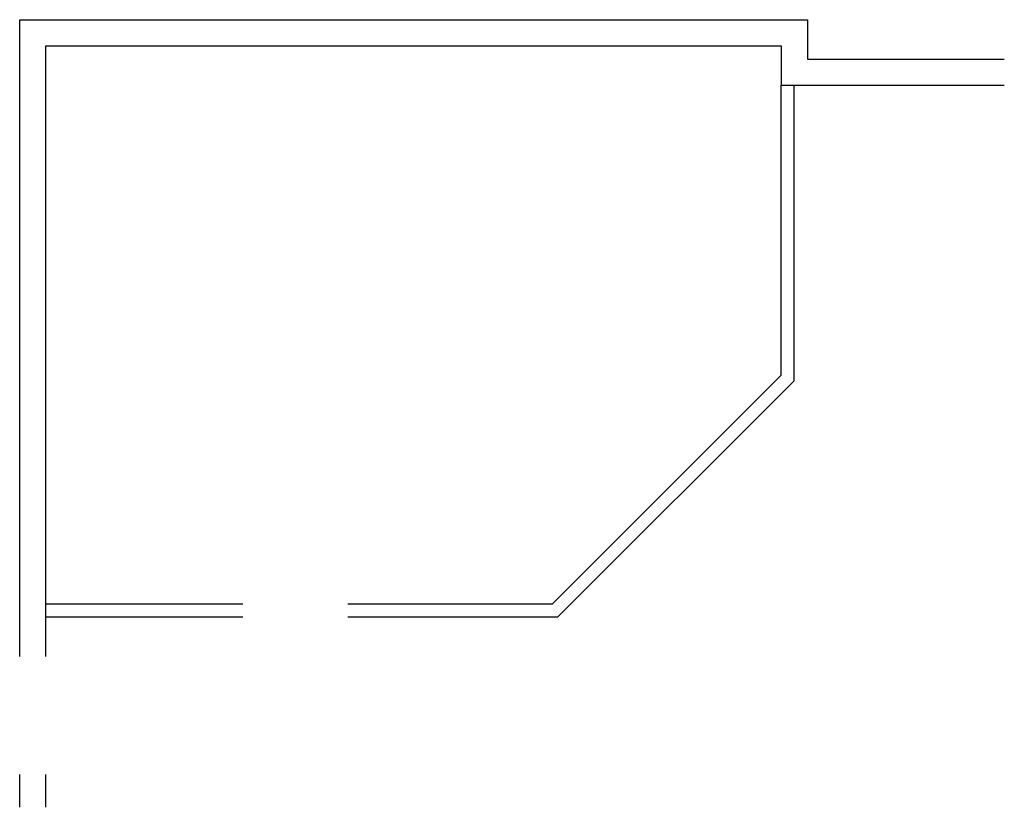
# Model space of a CAD drawing. Units: inches. Extents: x 124 to 424, y 36 to 276.
import ezdxf

# ---------------------------------------------------------------- set-up
doc = ezdxf.new("R2010")
doc.units = ezdxf.units.IN
doc.header["$MEASUREMENT"] = 0
doc.layers.add('Ar-mur-ext-exi', color=7, linetype='Continuous')
doc.layers.add('Ar-mur-int-exi', color=7, linetype='Continuous')

msp = doc.modelspace()

# ---------------------------------------------------------------- linework, layer by layer
at = {"layer": 'Ar-mur-ext-exi'}
for points in [[(123.96, 82), (123.96, 276)], [(123.96, 276), (363.96, 276), (363.96, 264), (423.96, 264)], [(131.96, 82), (131.96, 268)], [(131.96, 268), (355.96, 268), (355.96, 256), (423.96, 256)], [(123.96, 36), (123.96, 46)], [(131.96, 36), (131.96, 46)]]:
    msp.add_lwpolyline(points, dxfattribs=at)
at = {"layer": 'Ar-mur-int-exi'}
for points in [[(223.96, 94), (287.96, 94), (359.96, 166), (359.96, 256)], [(223.96, 98), (286.3, 98), (355.96, 167.66), (355.96, 256)], [(131.96, 98), (191.96, 98)], [(131.96, 94), (191.96, 94)]]:
    msp.add_lwpolyline(points, dxfattribs=at)

doc.saveas('drawing.dxf')
